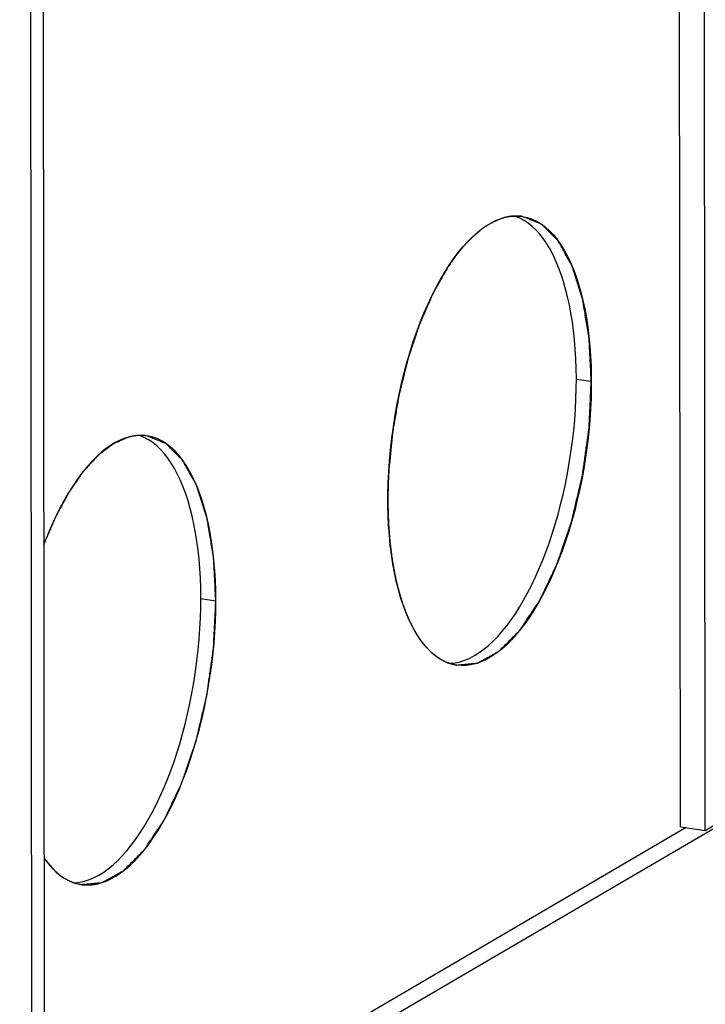
# Model space of a CAD drawing. Units: millimetres. Extents: x 0 to 594, y 0 to 841.
# Drawn here: x 182 to 187, y 165 to 172 of the extents above; entities that cross this region are included whole.
import ezdxf

# ---------------------------------------------------------------- set-up
doc = ezdxf.new("R2010")
doc.units = ezdxf.units.MM
doc.header["$LTSCALE"] = 54.820741
doc.layers.get('0').update_dxf_attribs({"linetype": 'CONTINUOUS'})
doc.layers.add('02___PRT_ALL_AXES', color=7, linetype='CONTINUOUS')
doc.layers.add('03___PRT_ALL_CURVES', color=7, linetype='CONTINUOUS')

msp = doc.modelspace()

# ---------------------------------------------------------------- linework, layer by layer
at = {"color": 7, "linetype": 'CONTINUOUS'}
for p, q in [((187.26846, 166.41087), (187.18153, 250.07535)), ((182.44476, 247.25895), (182.55167, 144.35726)), ((187.26846, 166.41087), (189.69028, 167.8266)), ((188.15763, 166.90868), (182.53166, 163.61988)), ((187.0897, 166.43697), (187.26846, 166.41087))]:
    msp.add_line(p, q, dxfattribs=at)
at = {"color": 3, "linetype": 'CONTINUOUS'}
for p, q in [((187.0897, 166.43697), (187.00291, 249.97093)), ((182.35506, 247.20652), (182.46198, 144.30483))]:
    msp.add_line(p, q, dxfattribs=at)
at = {"color": 9, "linetype": 'CONTINUOUS'}
msp.add_line((187.13252, 166.43071), (182.53153, 163.74109), dxfattribs=at)
at = {"layer": '02___PRT_ALL_AXES', "color": 9, "linetype": 'CONTINUOUS'}
for p, q in [((186.34429, 169.64563), (186.45155, 169.62997)), ((183.65338, 168.07259), (183.76064, 168.05693))]:
    msp.add_line(p, q, dxfattribs=at)
at = {"layer": '02___PRT_ALL_AXES', "color": 7, "linetype": 'CONTINUOUS'}
msp.add_ellipse((185.72276, 169.20394), major_axis=(0.23476, 1.60795), ratio=0.4290829, dxfattribs=at)
for centre, start_param, end_param in [((185.6155, 169.21958), 3.2296002, 6.2000525), ((183.03185, 167.6309), 2.7072442, 7.3778939), ((182.92459, 167.64657), -3.0535851, -0.0831328)]:
    msp.add_ellipse(centre, major_axis=(0.23476, 1.60795), ratio=0.4290829, start_param=start_param, end_param=end_param, dxfattribs=at)
at = {"layer": '03___PRT_ALL_CURVES', "color": 40, "linetype": 'CONTINUOUS'}
for p, q in [((185.00076, 168.5735), (185.00127, 168.56601)), ((185.02079, 168.37899), (185.02206, 168.37015)), ((185.05418, 168.19747), (185.05549, 168.19182)), ((185.15733, 167.89518), (185.15987, 167.89002)), ((185.22475, 167.78007), (185.22812, 167.77534)), ((185.30243, 167.69015), (185.30472, 167.68804)), ((185.38838, 167.62865), (185.3897, 167.62796)), ((182.52888, 166.21416), (182.53384, 166.20703)), ((182.53384, 166.20703), (182.53721, 166.2023)), ((182.61152, 166.11711), (182.61381, 166.115)), ((182.69747, 166.05561), (182.69879, 166.05492))]:
    msp.add_line(p, q, dxfattribs=at)
for points, knots in [([(185.91719, 170.81502), (185.9135, 170.81497), (185.90797, 170.81493), (185.90059, 170.81476), (185.89502, 170.81435), (185.88947, 170.81408), (185.88388, 170.81354), (185.87829, 170.8129), (185.87271, 170.81239), (185.86709, 170.81142), (185.86148, 170.8106), (185.85586, 170.80967), (185.85022, 170.80847), (185.84459, 170.80741), (185.83705, 170.80561), (185.8314, 170.80419), (185.82763, 170.80326)], [0, 0, 0, 0, 0.125, 0.1875, 0.25, 0.3125, 0.375, 0.4375, 0.5, 0.5625, 0.625, 0.6875, 0.75, 0.8125, 0.875, 1, 1, 1, 1]), ([(185.95538, 170.81219), (185.95477, 170.81227), (185.95357, 170.81243), (185.95204, 170.81263), (185.95102, 170.81276), (185.95036, 170.81284), (185.94939, 170.81295), (185.94829, 170.81307), (185.94692, 170.81322), (185.94555, 170.81337), (185.94444, 170.81349), (185.94348, 170.8136), (185.94281, 170.81366), (185.94208, 170.81373), (185.94116, 170.81381), (185.94025, 170.81389), (185.93951, 170.81396), (185.93887, 170.81401), (185.9385, 170.81405), (185.93773, 170.8141), (185.93685, 170.81416), (185.93523, 170.81427), (185.93296, 170.81443), (185.93021, 170.81461), (185.92748, 170.81471), (185.92468, 170.81485), (185.9213, 170.81494), (185.91884, 170.81499), (185.91719, 170.81502)], [0, 0, 0, 0, 0.0625, 0.125, 0.15625, 0.171875, 0.1875, 0.21875, 0.25, 0.28125, 0.3125, 0.328125, 0.34375, 0.375, 0.40625, 0.4375, 0.46875, 0.484375, 0.5, 0.515625, 0.53125, 0.5625, 0.625, 0.6875, 0.75, 0.8125, 0.875, 1, 1, 1, 1]), ([(185.82763, 170.80326), (185.81908, 170.80008), (185.80627, 170.79532), (185.79132, 170.78977), (185.78278, 170.78659), (185.77637, 170.78421), (185.76997, 170.78183), (185.76516, 170.78005), (185.76196, 170.77885), (185.76036, 170.77827), (185.75875, 170.7776), (185.75661, 170.77629), (185.75392, 170.77479), (185.74963, 170.77232), (185.74427, 170.76925), (185.73569, 170.76432), (185.72496, 170.75817), (185.71423, 170.75202), (185.70565, 170.7471), (185.70028, 170.74402), (185.69599, 170.74157), (185.69331, 170.74), (185.69116, 170.73885), (185.68956, 170.73768), (185.68796, 170.73641), (185.68475, 170.73394), (185.67994, 170.73021), (185.67353, 170.72524), (185.66712, 170.72027), (185.65858, 170.71365), (185.65003, 170.70702), (185.64148, 170.7004), (185.63614, 170.69626), (185.63187, 170.69295), (185.62866, 170.69046), (185.62599, 170.68841), (185.62385, 170.68671), (185.62226, 170.6856), (185.62061, 170.68386), (185.61843, 170.68175), (185.61569, 170.67904), (185.61241, 170.67582), (185.60804, 170.67151), (185.60258, 170.66614), (185.59383, 170.65753), (185.5829, 170.64678), (185.57197, 170.63602), (185.56322, 170.62742), (185.55777, 170.62202), (185.55392, 170.6183), (185.55176, 170.61608), (185.54973, 170.61354), (185.54714, 170.61048), (185.54302, 170.60552), (185.53787, 170.59935), (185.52963, 170.58945), (185.51933, 170.57708), (185.50903, 170.56471), (185.50079, 170.55482), (185.49564, 170.54863), (185.49152, 170.54369), (185.48894, 170.54058), (185.48714, 170.53845), (185.48611, 170.53716), (185.48508, 170.53565), (185.4838, 170.53384), (185.48072, 170.52942), (185.4761, 170.52283), (185.46994, 170.51402), (185.46377, 170.50521), (185.45556, 170.49347), (185.44118, 170.47293), (185.42886, 170.45531), (185.42064, 170.44357)], [0, 0, 0, 0, 0.0625, 0.09375, 0.109375, 0.125, 0.140625, 0.15625, 0.1601562, 0.1640625, 0.1679688, 0.171875, 0.1796875, 0.1875, 0.203125, 0.21875, 0.25, 0.28125, 0.296875, 0.3125, 0.3203125, 0.328125, 0.3320312, 0.3359375, 0.3398438, 0.34375, 0.359375, 0.375, 0.390625, 0.40625, 0.4375, 0.453125, 0.46875, 0.4765625, 0.484375, 0.4921875, 0.4960938, 0.5, 0.5039062, 0.5078125, 0.515625, 0.5234375, 0.53125, 0.546875, 0.5625, 0.59375, 0.625, 0.640625, 0.65625, 0.6640625, 0.6679688, 0.671875, 0.6796875, 0.6875, 0.703125, 0.71875, 0.75, 0.78125, 0.796875, 0.8125, 0.8203125, 0.828125, 0.8320312, 0.8339844, 0.8359375, 0.8398438, 0.84375, 0.859375, 0.875, 0.890625, 0.90625, 0.9375, 1, 1, 1, 1]), ([(186.45155, 169.62997), (186.45056, 169.64926), (186.4486, 169.68785), (186.44565, 169.74574), (186.44319, 169.79398), (186.44122, 169.83257), (186.43975, 169.86152), (186.43852, 169.88564), (186.43754, 169.90493), (186.43692, 169.91699), (186.43643, 169.92664), (186.43611, 169.93266), (186.43592, 169.93691), (186.43576, 169.93927), (186.43535, 169.94139), (186.43493, 169.94413), (186.4342, 169.94846), (186.43331, 169.95389), (186.43187, 169.96256), (186.43008, 169.97341), (186.42793, 169.98643), (186.42507, 170.00378), (186.42005, 170.03415), (186.41288, 170.07754), (186.40571, 170.12093), (186.4007, 170.1513), (186.39783, 170.16865), (186.39568, 170.18167), (186.39389, 170.19252), (186.39246, 170.2012), (186.39156, 170.20661), (186.39085, 170.21096), (186.39038, 170.21365), (186.39007, 170.21588), (186.38952, 170.2178), (186.38846, 170.22102), (186.387, 170.2257), (186.38463, 170.23314), (186.38168, 170.24246), (186.37696, 170.25736), (186.37106, 170.27599), (186.36398, 170.29834), (186.35689, 170.3207), (186.34981, 170.34305), (186.34273, 170.3654), (186.33683, 170.38403), (186.3321, 170.39893), (186.32856, 170.41011), (186.32502, 170.42129), (186.32207, 170.4306), (186.31971, 170.43805), (186.31823, 170.44271), (186.31705, 170.44644), (186.31617, 170.44923), (186.31544, 170.45157), (186.31483, 170.4534), (186.31444, 170.45492), (186.3138, 170.45586), (186.31304, 170.45731), (186.31206, 170.45906), (186.3109, 170.46119), (186.30934, 170.46402), (186.3074, 170.46756), (186.30429, 170.47322), (186.3004, 170.4803), (186.29574, 170.48879), (186.29107, 170.49729), (186.28485, 170.50861), (186.27707, 170.52277), (186.26774, 170.53976), (186.25841, 170.55675), (186.24908, 170.57373), (186.23975, 170.59072), (186.23198, 170.60488), (186.22653, 170.61479), (186.22342, 170.62045), (186.22109, 170.6247), (186.21876, 170.62895), (186.21701, 170.63212), (186.21584, 170.63426), (186.21535, 170.63512), (186.21498, 170.63587), (186.21452, 170.63639), (186.21369, 170.63719), (186.21252, 170.63838), (186.21064, 170.64026), (186.20829, 170.64262), (186.20453, 170.64639), (186.19983, 170.65111), (186.19419, 170.65676), (186.18667, 170.6643), (186.17351, 170.6775), (186.15847, 170.69259), (186.14343, 170.70767), (186.13214, 170.71899), (186.12274, 170.72841), (186.11522, 170.73596), (186.10958, 170.74161), (186.10488, 170.74633), (186.10112, 170.7501), (186.09877, 170.75245), (186.09689, 170.75434), (186.09571, 170.7555), (186.0949, 170.75636), (186.09442, 170.75678), (186.09386, 170.75695), (186.09319, 170.75724), (186.09155, 170.75788), (186.08911, 170.75887), (186.08584, 170.76016), (186.08258, 170.76147), (186.07823, 170.7632), (186.07062, 170.76623), (186.05975, 170.77057), (186.0467, 170.77577), (186.03366, 170.78098), (186.02061, 170.78618), (186.00322, 170.79312), (185.98147, 170.80179), (185.96407, 170.80872), (185.95538, 170.81219)], [0, 0, 0, 0, 0.03125, 0.0625, 0.09375, 0.109375, 0.125, 0.140625, 0.1484375, 0.15625, 0.1601562, 0.1640625, 0.1660156, 0.1669922, 0.1679688, 0.1699219, 0.171875, 0.1757812, 0.1796875, 0.1875, 0.1953125, 0.203125, 0.21875, 0.25, 0.28125, 0.296875, 0.3046875, 0.3125, 0.3203125, 0.3242188, 0.328125, 0.3300781, 0.3320312, 0.3330078, 0.3339844, 0.3359375, 0.3398438, 0.34375, 0.3515625, 0.359375, 0.375, 0.390625, 0.40625, 0.421875, 0.4375, 0.453125, 0.4609375, 0.46875, 0.4765625, 0.484375, 0.4882812, 0.4921875, 0.4941406, 0.4960938, 0.4980469, 0.4990234, 0.5, 0.5009766, 0.5019531, 0.5039062, 0.5058594, 0.5078125, 0.5117188, 0.515625, 0.5234375, 0.53125, 0.5390625, 0.546875, 0.5625, 0.578125, 0.59375, 0.609375, 0.625, 0.640625, 0.6484375, 0.6523438, 0.65625, 0.6601562, 0.6640625, 0.6650391, 0.6660156, 0.6665039, 0.6669922, 0.6679688, 0.6699219, 0.671875, 0.6757812, 0.6796875, 0.6875, 0.6953125, 0.703125, 0.71875, 0.75, 0.765625, 0.78125, 0.796875, 0.8046875, 0.8125, 0.8203125, 0.8242188, 0.828125, 0.8300781, 0.8320312, 0.8330078, 0.8334961, 0.8339844, 0.8349609, 0.8359375, 0.8398438, 0.84375, 0.8476562, 0.8515625, 0.859375, 0.875, 0.890625, 0.90625, 0.921875, 0.9375, 0.96875, 1, 1, 1, 1]), ([(185.42064, 170.44357), (185.40735, 170.41995), (185.3874, 170.38452), (185.36413, 170.34318), (185.35084, 170.31956), (185.34086, 170.30184), (185.33255, 170.28708), (185.3259, 170.27527), (185.32175, 170.26788), (185.31842, 170.26198), (185.31635, 170.25828), (185.31489, 170.25572), (185.31407, 170.2542), (185.31335, 170.25245), (185.31241, 170.25034), (185.31019, 170.24521), (185.30685, 170.23754), (185.3024, 170.2273), (185.29795, 170.21706), (185.29202, 170.20341), (185.28164, 170.17952), (185.2668, 170.1454), (185.25197, 170.11127), (185.24159, 170.08738), (185.23565, 170.07373), (185.2312, 170.0635), (185.22675, 170.05326), (185.22341, 170.04558), (185.22119, 170.04046), (185.22007, 170.03792), (185.21899, 170.0353), (185.21777, 170.03145), (185.21617, 170.02676), (185.21366, 170.0192), (185.21049, 170.00976), (185.20544, 169.99465), (185.19913, 169.97577), (185.19155, 169.95311), (185.18397, 169.93045), (185.17639, 169.90779), (185.16882, 169.88513), (185.16124, 169.86247), (185.15492, 169.84358), (185.14987, 169.82848), (185.14608, 169.81715), (185.14293, 169.8077), (185.14071, 169.80111), (185.13946, 169.7973), (185.13845, 169.79456), (185.13775, 169.79137), (185.1367, 169.78728), (185.13492, 169.78005), (185.13235, 169.76976), (185.12928, 169.75739), (185.12517, 169.74091), (185.12005, 169.7203), (185.11389, 169.69558), (185.10774, 169.67085), (185.10159, 169.64612), (185.09544, 169.62139), (185.08929, 169.59667), (185.08416, 169.57606), (185.08006, 169.55958), (185.0775, 169.54927), (185.07544, 169.54103), (185.07418, 169.53588), (185.0731, 169.53177), (185.07232, 169.5276), (185.0711, 169.52027), (185.06929, 169.50982), (185.06643, 169.49309), (185.06284, 169.47218), (185.0571, 169.43872), (185.04993, 169.39689), (185.04275, 169.35507), (185.03701, 169.32161), (185.03343, 169.3007), (185.03056, 169.28397), (185.02878, 169.27351), (185.02749, 169.2662), (185.02683, 169.262), (185.02648, 169.25772), (185.02593, 169.25239), (185.0251, 169.24386), (185.02406, 169.23319), (185.0224, 169.21612), (185.02031, 169.19479), (185.01782, 169.16919), (185.01448, 169.13506), (185.00866, 169.07533), (185.00366, 169.02413), (185.00033, 168.99)], [0, 0, 0, 0, 0.0625, 0.09375, 0.109375, 0.125, 0.140625, 0.1484375, 0.15625, 0.1601562, 0.1640625, 0.1660156, 0.1669922, 0.1679688, 0.1699219, 0.171875, 0.1796875, 0.1875, 0.1953125, 0.203125, 0.21875, 0.25, 0.28125, 0.296875, 0.3046875, 0.3125, 0.3203125, 0.328125, 0.3300781, 0.3320312, 0.3339844, 0.3359375, 0.3398438, 0.34375, 0.3515625, 0.359375, 0.375, 0.390625, 0.40625, 0.421875, 0.4375, 0.453125, 0.46875, 0.4765625, 0.484375, 0.4921875, 0.4960938, 0.4980469, 0.5, 0.5019531, 0.5039062, 0.5078125, 0.515625, 0.5234375, 0.53125, 0.546875, 0.5625, 0.578125, 0.59375, 0.609375, 0.625, 0.640625, 0.6484375, 0.65625, 0.6601562, 0.6640625, 0.6660156, 0.6679688, 0.671875, 0.6796875, 0.6875, 0.703125, 0.71875, 0.75, 0.78125, 0.796875, 0.8125, 0.8203125, 0.828125, 0.8320312, 0.8339844, 0.8359375, 0.8398438, 0.84375, 0.8515625, 0.859375, 0.875, 0.890625, 0.90625, 0.9375, 1, 1, 1, 1]), ([(185.48591, 167.5963), (185.49983, 167.59753), (185.52071, 167.59938), (185.54855, 167.60185), (185.56594, 167.6034), (185.57986, 167.60463), (185.5903, 167.60556), (185.60074, 167.60648), (185.60944, 167.60726), (185.6164, 167.60787), (185.62162, 167.60834), (185.62597, 167.60872), (185.62945, 167.60903), (185.63163, 167.60922), (185.63337, 167.60939), (185.63445, 167.60945), (185.63537, 167.61002), (185.63627, 167.6105), (185.63786, 167.61138), (185.64013, 167.61261), (185.64376, 167.6146), (185.6483, 167.61709), (185.65556, 167.62106), (185.66463, 167.62603), (185.67552, 167.632), (185.68641, 167.63796), (185.70093, 167.64591), (185.71545, 167.65386), (185.72997, 167.66181), (185.74086, 167.66778), (185.75175, 167.67374), (185.76082, 167.67871), (185.76808, 167.68268), (185.77352, 167.68567), (185.77897, 167.68864), (185.7835, 167.69115), (185.78668, 167.69284), (185.78827, 167.69378), (185.78918, 167.69417), (185.79005, 167.69511), (185.79115, 167.69618), (185.7929, 167.69795), (185.79509, 167.70014), (185.79772, 167.70278), (185.80122, 167.70629), (185.80735, 167.71244), (185.81611, 167.72123), (185.83012, 167.73529), (185.84763, 167.75287), (185.86864, 167.77396), (185.88615, 167.79153), (185.90016, 167.80559), (185.91067, 167.81614), (185.91943, 167.82492), (185.92643, 167.83195), (185.93081, 167.83635), (185.93431, 167.83986), (185.9365, 167.84208), (185.93804, 167.84357), (185.93891, 167.84452), (185.93973, 167.84585), (185.94078, 167.84737), (185.94244, 167.84989), (185.94453, 167.85301), (185.94786, 167.85801), (185.95202, 167.86426), (185.95702, 167.87176), (185.96369, 167.88176), (185.97536, 167.89926), (185.99202, 167.92426), (186.01202, 167.95426), (186.02869, 167.97926), (186.04202, 167.99927), (186.05202, 168.01427), (186.06036, 168.02677), (186.06702, 168.03677), (186.07202, 168.04427), (186.07619, 168.05053), (186.0789, 168.05457), (186.08014, 168.05647), (186.081, 168.05765), (186.08189, 168.0597), (186.08301, 168.062), (186.08448, 168.06511), (186.08707, 168.07055), (186.09076, 168.07832), (186.09519, 168.08764), (186.1011, 168.10006), (186.11144, 168.12181), (186.12621, 168.15288), (186.14393, 168.19016), (186.16166, 168.22745), (186.17643, 168.25852), (186.18677, 168.28026), (186.19267, 168.29269), (186.19711, 168.30201), (186.2008, 168.30978), (186.20376, 168.31599), (186.20558, 168.3199), (186.2071, 168.32295), (186.20823, 168.32657), (186.21038, 168.33265), (186.21456, 168.34499), (186.22059, 168.36252), (186.22781, 168.3836), (186.23503, 168.40467), (186.24465, 168.43276), (186.25668, 168.46788), (186.27112, 168.51002), (186.28315, 168.54514), (186.29157, 168.56973), (186.29639, 168.58377), (186.3, 168.59431), (186.30361, 168.60484), (186.30631, 168.61275), (186.30812, 168.61801), (186.30886, 168.62022), (186.30949, 168.62194), (186.30997, 168.62384), (186.31076, 168.62726), (186.31191, 168.63209), (186.31374, 168.63984), (186.31602, 168.64953), (186.31968, 168.66503), (186.32426, 168.6844), (186.32975, 168.70765), (186.33706, 168.73865), (186.34621, 168.77739), (186.35719, 168.82389), (186.36634, 168.86264), (186.37366, 168.89364), (186.37823, 168.91301), (186.38189, 168.92851), (186.38417, 168.9382), (186.38578, 168.94498), (186.38668, 168.94885), (186.38766, 168.95272), (186.38833, 168.95765), (186.38945, 168.96553), (186.39084, 168.97539), (186.39307, 168.99115), (186.39585, 169.01086), (186.39919, 169.03451), (186.40364, 169.06605), (186.40921, 169.10547), (186.41589, 169.15277), (186.42145, 169.19218), (186.42591, 169.22372), (186.42925, 169.24737), (186.43202, 169.26708), (186.43385, 169.27989), (186.43466, 169.2858), (186.43529, 169.28973), (186.43541, 169.29474), (186.43574, 169.30072), (186.43611, 169.3087), (186.43659, 169.31868), (186.43716, 169.33065), (186.43793, 169.34662), (186.43889, 169.36657), (186.44042, 169.3985), (186.44234, 169.43841), (186.44464, 169.4863), (186.44771, 169.55015), (186.45001, 169.59804), (186.45155, 169.62997)], [0, 0, 0, 0, 0.03125, 0.046875, 0.0625, 0.0703125, 0.078125, 0.0859375, 0.09375, 0.0976562, 0.1015625, 0.1054688, 0.1074219, 0.109375, 0.1103516, 0.1113281, 0.1118164, 0.1123047, 0.1132812, 0.1152344, 0.1171875, 0.1210938, 0.125, 0.1328125, 0.140625, 0.1484375, 0.15625, 0.171875, 0.1796875, 0.1875, 0.1953125, 0.203125, 0.2070312, 0.2109375, 0.2148438, 0.21875, 0.2207031, 0.2216797, 0.222168, 0.2226562, 0.2236328, 0.2246094, 0.2265625, 0.2285156, 0.2304688, 0.234375, 0.2421875, 0.25, 0.265625, 0.28125, 0.296875, 0.3046875, 0.3125, 0.3203125, 0.3242188, 0.328125, 0.3300781, 0.3320312, 0.3330078, 0.3334961, 0.3339844, 0.3349609, 0.3359375, 0.3378906, 0.3398438, 0.34375, 0.3476562, 0.3515625, 0.359375, 0.375, 0.390625, 0.40625, 0.4140625, 0.421875, 0.4296875, 0.4335938, 0.4375, 0.4414062, 0.4433594, 0.4438477, 0.4443359, 0.4453125, 0.4462891, 0.4472656, 0.4492188, 0.453125, 0.4570312, 0.4609375, 0.46875, 0.484375, 0.5, 0.515625, 0.53125, 0.5390625, 0.5429688, 0.546875, 0.5507812, 0.5527344, 0.5546875, 0.5556641, 0.5566406, 0.5585938, 0.5625, 0.5703125, 0.578125, 0.5859375, 0.59375, 0.609375, 0.625, 0.640625, 0.6484375, 0.6523438, 0.65625, 0.6601562, 0.6640625, 0.6650391, 0.6660156, 0.6665039, 0.6669922, 0.6679688, 0.6699219, 0.671875, 0.6757812, 0.6796875, 0.6875, 0.6953125, 0.703125, 0.71875, 0.734375, 0.75, 0.7578125, 0.765625, 0.7695312, 0.7734375, 0.7753906, 0.7763672, 0.7773438, 0.7792969, 0.78125, 0.7851562, 0.7890625, 0.796875, 0.8046875, 0.8125, 0.828125, 0.84375, 0.859375, 0.8671875, 0.875, 0.8828125, 0.8867188, 0.8876953, 0.8886719, 0.890625, 0.8925781, 0.8945312, 0.8984375, 0.9023438, 0.90625, 0.9140625, 0.921875, 0.9375, 0.953125, 0.96875, 1, 1, 1, 1]), ([(183.13672, 169.23022), (183.12309, 169.22434), (183.10264, 169.21551), (183.0788, 169.20522), (183.06517, 169.19933), (183.05495, 169.19492), (183.04643, 169.19124), (183.03961, 169.1883), (183.03536, 169.18646), (183.03195, 169.185), (183.02982, 169.18406), (183.02833, 169.18345), (183.02748, 169.18303), (183.02663, 169.18234), (183.02556, 169.18156), (183.02301, 169.17963), (183.01918, 169.17676), (183.01407, 169.17291), (183.00897, 169.16907), (183.00216, 169.16394), (182.99025, 169.15498), (182.97322, 169.14217), (182.9562, 169.12936), (182.94429, 169.1204), (182.93748, 169.11527), (182.93238, 169.11143), (182.92727, 169.10759), (182.92344, 169.1047), (182.92089, 169.10279), (182.91982, 169.10197), (182.91897, 169.10138), (182.91812, 169.10051), (182.91663, 169.09886), (182.91451, 169.09658), (182.91111, 169.09288), (182.90686, 169.08827), (182.90006, 169.08089), (182.89156, 169.07167), (182.88135, 169.06059), (182.87115, 169.04952), (182.86095, 169.03845), (182.85075, 169.02738), (182.84055, 169.01631), (182.83205, 169.00709), (182.82525, 168.99971), (182.82015, 168.99418), (182.8159, 168.98955), (182.81292, 168.98635), (182.81123, 168.98446), (182.80992, 168.9832), (182.80877, 168.98137), (182.80717, 168.97912), (182.80441, 168.9751), (182.80045, 168.9694), (182.7957, 168.96255), (182.78937, 168.95341), (182.78145, 168.94199), (182.77195, 168.92829), (182.76246, 168.91458), (182.75296, 168.90088), (182.74346, 168.88717), (182.73396, 168.87347), (182.72605, 168.86205), (182.71972, 168.85291), (182.71576, 168.8472), (182.71259, 168.84264), (182.71062, 168.83976), (182.70923, 168.8378), (182.70844, 168.83661), (182.7077, 168.83517), (182.70676, 168.83346), (182.70451, 168.82928), (182.70113, 168.82305), (182.69662, 168.81472), (182.69211, 168.80639), (182.68611, 168.79529), (182.67559, 168.77586), (182.66057, 168.74811), (182.64555, 168.72036), (182.63354, 168.69815), (182.62603, 168.68427), (182.62002, 168.67318), (182.61627, 168.66622), (182.61363, 168.6614), (182.61215, 168.65856), (182.61084, 168.65534), (182.60915, 168.65145), (182.60647, 168.64515), (182.60311, 168.63731), (182.59774, 168.62474), (182.59102, 168.60903), (182.58296, 168.59018), (182.57221, 168.56504), (182.55341, 168.52106), (182.53729, 168.48336), (182.52655, 168.45822)], [0, 0, 0, 0, 0.0625, 0.09375, 0.109375, 0.125, 0.140625, 0.1484375, 0.15625, 0.1601562, 0.1640625, 0.1660156, 0.1669922, 0.1679688, 0.1699219, 0.171875, 0.1796875, 0.1875, 0.1953125, 0.203125, 0.21875, 0.25, 0.28125, 0.296875, 0.3046875, 0.3125, 0.3203125, 0.328125, 0.3300781, 0.3320312, 0.3330078, 0.3339844, 0.3359375, 0.3398438, 0.34375, 0.3515625, 0.359375, 0.375, 0.390625, 0.40625, 0.421875, 0.4375, 0.453125, 0.46875, 0.4765625, 0.484375, 0.4921875, 0.4960938, 0.4980469, 0.5, 0.5019531, 0.5039062, 0.5078125, 0.515625, 0.5234375, 0.53125, 0.546875, 0.5625, 0.578125, 0.59375, 0.609375, 0.625, 0.640625, 0.6484375, 0.65625, 0.6601562, 0.6640625, 0.6660156, 0.6669922, 0.6679688, 0.6699219, 0.671875, 0.6796875, 0.6875, 0.6953125, 0.703125, 0.71875, 0.75, 0.78125, 0.796875, 0.8125, 0.8203125, 0.828125, 0.8320312, 0.8339844, 0.8359375, 0.8398438, 0.84375, 0.8515625, 0.859375, 0.875, 0.890625, 0.90625, 0.9375, 1, 1, 1, 1]), ([(183.22628, 169.24198), (183.22259, 169.24194), (183.21706, 169.24189), (183.20968, 169.24172), (183.20411, 169.24131), (183.19855, 169.24104), (183.19297, 169.2405), (183.18738, 169.23986), (183.1818, 169.23935), (183.17618, 169.23838), (183.17057, 169.23756), (183.16495, 169.23663), (183.15931, 169.23543), (183.15368, 169.23437), (183.14614, 169.23257), (183.14049, 169.23115), (183.13672, 169.23022)], [0, 0, 0, 0, 0.125, 0.1875, 0.25, 0.3125, 0.375, 0.4375, 0.5, 0.5625, 0.625, 0.6875, 0.75, 0.8125, 0.875, 1, 1, 1, 1]), ([(183.26447, 169.23915), (183.26386, 169.23923), (183.26266, 169.23939), (183.26113, 169.23959), (183.26011, 169.23972), (183.25945, 169.23981), (183.25848, 169.23991), (183.25738, 169.24003), (183.25601, 169.24018), (183.25464, 169.24033), (183.25353, 169.24045), (183.25257, 169.24056), (183.2519, 169.24062), (183.25117, 169.24069), (183.25025, 169.24077), (183.24934, 169.24085), (183.24859, 169.24092), (183.24796, 169.24097), (183.24759, 169.24101), (183.24682, 169.24106), (183.24594, 169.24112), (183.24432, 169.24123), (183.24205, 169.24139), (183.2393, 169.24157), (183.23657, 169.24167), (183.23377, 169.24181), (183.23039, 169.2419), (183.22793, 169.24195), (183.22628, 169.24198)], [0, 0, 0, 0, 0.0625, 0.125, 0.15625, 0.171875, 0.1875, 0.21875, 0.25, 0.28125, 0.3125, 0.328125, 0.34375, 0.375, 0.40625, 0.4375, 0.46875, 0.484375, 0.5, 0.515625, 0.53125, 0.5625, 0.625, 0.6875, 0.75, 0.8125, 0.875, 1, 1, 1, 1]), ([(183.76064, 168.05693), (183.75965, 168.07622), (183.75769, 168.11482), (183.75474, 168.1727), (183.75228, 168.22094), (183.75031, 168.25953), (183.74884, 168.28848), (183.74761, 168.3126), (183.74663, 168.33189), (183.74601, 168.34395), (183.74552, 168.35361), (183.7452, 168.35962), (183.74501, 168.36387), (183.74485, 168.36623), (183.74444, 168.36836), (183.74402, 168.37109), (183.74329, 168.37542), (183.7424, 168.38085), (183.74096, 168.38952), (183.73917, 168.40037), (183.73702, 168.41339), (183.73415, 168.43074), (183.72914, 168.46111), (183.72197, 168.5045), (183.7148, 168.54789), (183.70979, 168.57826), (183.70692, 168.59561), (183.70477, 168.60863), (183.70298, 168.61948), (183.70155, 168.62816), (183.70065, 168.63357), (183.69994, 168.63792), (183.69947, 168.64061), (183.69916, 168.64284), (183.69861, 168.64476), (183.69755, 168.64798), (183.69609, 168.65266), (183.69372, 168.6601), (183.69077, 168.66942), (183.68605, 168.68432), (183.68015, 168.70295), (183.67307, 168.7253), (183.66598, 168.74766), (183.6589, 168.77001), (183.65182, 168.79237), (183.64592, 168.81099), (183.64119, 168.8259), (183.63765, 168.83707), (183.63411, 168.84825), (183.63116, 168.85756), (183.6288, 168.86501), (183.62732, 168.86967), (183.62614, 168.8734), (183.62526, 168.87619), (183.62453, 168.87853), (183.62392, 168.88036), (183.62353, 168.88188), (183.62289, 168.88282), (183.62213, 168.88427), (183.62115, 168.88602), (183.61999, 168.88815), (183.61843, 168.89098), (183.61649, 168.89452), (183.61338, 168.90018), (183.60949, 168.90726), (183.60483, 168.91576), (183.60016, 168.92425), (183.59394, 168.93557), (183.58616, 168.94973), (183.57683, 168.96672), (183.5675, 168.98371), (183.55817, 169.00069), (183.54884, 169.01768), (183.54107, 169.03184), (183.53562, 169.04175), (183.53251, 169.04741), (183.53018, 169.05166), (183.52785, 169.05591), (183.5261, 169.05908), (183.52493, 169.06122), (183.52444, 169.06208), (183.52407, 169.06283), (183.52361, 169.06335), (183.52278, 169.06415), (183.52161, 169.06534), (183.51973, 169.06722), (183.51738, 169.06958), (183.51362, 169.07335), (183.50892, 169.07807), (183.50328, 169.08372), (183.49576, 169.09127), (183.4826, 169.10446), (183.46756, 169.11955), (183.45252, 169.13463), (183.44123, 169.14595), (183.43183, 169.15537), (183.42431, 169.16292), (183.41867, 169.16857), (183.41397, 169.17329), (183.41021, 169.17706), (183.40786, 169.17941), (183.40598, 169.1813), (183.4048, 169.18247), (183.40399, 169.18332), (183.40351, 169.18374), (183.40295, 169.18391), (183.40228, 169.1842), (183.40064, 169.18484), (183.3982, 169.18583), (183.39493, 169.18712), (183.39167, 169.18843), (183.38732, 169.19016), (183.37971, 169.1932), (183.36884, 169.19753), (183.35579, 169.20273), (183.34275, 169.20794), (183.3297, 169.21314), (183.31231, 169.22008), (183.29056, 169.22875), (183.27316, 169.23569), (183.26447, 169.23915)], [0, 0, 0, 0, 0.03125, 0.0625, 0.09375, 0.109375, 0.125, 0.140625, 0.1484375, 0.15625, 0.1601562, 0.1640625, 0.1660156, 0.1669922, 0.1679688, 0.1699219, 0.171875, 0.1757812, 0.1796875, 0.1875, 0.1953125, 0.203125, 0.21875, 0.25, 0.28125, 0.296875, 0.3046875, 0.3125, 0.3203125, 0.3242188, 0.328125, 0.3300781, 0.3320312, 0.3330078, 0.3339844, 0.3359375, 0.3398438, 0.34375, 0.3515625, 0.359375, 0.375, 0.390625, 0.40625, 0.421875, 0.4375, 0.453125, 0.4609375, 0.46875, 0.4765625, 0.484375, 0.4882812, 0.4921875, 0.4941406, 0.4960938, 0.4980469, 0.4990234, 0.5, 0.5009766, 0.5019531, 0.5039062, 0.5058594, 0.5078125, 0.5117188, 0.515625, 0.5234375, 0.53125, 0.5390625, 0.546875, 0.5625, 0.578125, 0.59375, 0.609375, 0.625, 0.640625, 0.6484375, 0.6523438, 0.65625, 0.6601562, 0.6640625, 0.6650391, 0.6660156, 0.6665039, 0.6669922, 0.6679688, 0.6699219, 0.671875, 0.6757812, 0.6796875, 0.6875, 0.6953125, 0.703125, 0.71875, 0.75, 0.765625, 0.78125, 0.796875, 0.8046875, 0.8125, 0.8203125, 0.8242188, 0.828125, 0.8300781, 0.8320312, 0.8330078, 0.8334961, 0.8339844, 0.8349609, 0.8359375, 0.8398438, 0.84375, 0.8476562, 0.8515625, 0.859375, 0.875, 0.890625, 0.90625, 0.921875, 0.9375, 0.96875, 1, 1, 1, 1]), ([(185.00033, 168.99), (184.99987, 168.98165), (184.99916, 168.96912), (184.99826, 168.95244), (184.99781, 168.94204), (184.99742, 168.93372), (184.99718, 168.9285), (184.99701, 168.9249), (184.99692, 168.92276), (184.99683, 168.92027), (184.99672, 168.91728), (184.99655, 168.91243), (184.99633, 168.9064), (184.99607, 168.89914), (184.99586, 168.89311), (184.9957, 168.88886), (184.99562, 168.88647), (184.99554, 168.88456), (184.99551, 168.88311), (184.99546, 168.88102), (184.99537, 168.87743), (184.99523, 168.87226), (184.99507, 168.86608), (184.99494, 168.86092), (184.99484, 168.8568), (184.99477, 168.85419), (184.99472, 168.8522), (184.99468, 168.84987), (184.99461, 168.84564), (184.99452, 168.83967), (184.99441, 168.83249), (184.9943, 168.8253), (184.99422, 168.81934), (184.99413, 168.81449), (184.9941, 168.80999), (184.99408, 168.80228), (184.99403, 168.79118), (184.99399, 168.78233), (184.99397, 168.7779)], [0, 0, 0, 0, 0.125, 0.1875, 0.25, 0.28125, 0.3125, 0.328125, 0.3359375, 0.34375, 0.359375, 0.375, 0.40625, 0.4375, 0.46875, 0.484375, 0.4921875, 0.5, 0.5078125, 0.515625, 0.53125, 0.5625, 0.59375, 0.625, 0.640625, 0.65625, 0.6640625, 0.671875, 0.6875, 0.71875, 0.75, 0.78125, 0.8125, 0.828125, 0.84375, 0.875, 0.9375, 1, 1, 1, 1]), ([(184.99397, 168.7779), (184.99402, 168.76979), (184.99408, 168.75762), (184.99421, 168.74142), (184.99439, 168.73135), (184.99452, 168.72329), (184.9946, 168.71824), (184.99465, 168.71475), (184.99469, 168.71267), (184.99476, 168.71027), (184.99483, 168.70739), (184.99496, 168.70271), (184.99512, 168.69688), (184.9953, 168.68987), (184.99546, 168.68404), (184.99557, 168.67994), (184.99563, 168.67764), (184.99568, 168.67579), (184.99574, 168.6744), (184.99581, 168.67238), (184.99594, 168.66893), (184.99613, 168.66395), (184.99636, 168.658), (184.99655, 168.65303), (184.9967, 168.64908), (184.99679, 168.64657), (184.99686, 168.64464), (184.99697, 168.64241), (184.99717, 168.63835), (184.99745, 168.63263), (184.99779, 168.62574), (184.99813, 168.61884), (184.99841, 168.61313), (184.99863, 168.60847), (184.99888, 168.60416), (184.99934, 168.5968), (184.99999, 168.58619), (185.0005, 168.57773), (185.00076, 168.5735)], [0, 0, 0, 0, 0.125, 0.1875, 0.25, 0.28125, 0.3125, 0.328125, 0.3359375, 0.34375, 0.359375, 0.375, 0.40625, 0.4375, 0.46875, 0.484375, 0.4921875, 0.5, 0.5078125, 0.515625, 0.53125, 0.5625, 0.59375, 0.625, 0.640625, 0.65625, 0.6640625, 0.671875, 0.6875, 0.71875, 0.75, 0.78125, 0.8125, 0.828125, 0.84375, 0.875, 0.9375, 1, 1, 1, 1]), ([(185.00127, 168.56601), (185.00185, 168.5583), (185.00271, 168.54672), (185.00389, 168.53133), (185.00491, 168.5199), (185.00587, 168.50842), (185.00695, 168.49705), (185.00807, 168.48573), (185.00913, 168.47434), (185.01039, 168.46317), (185.0113, 168.45473), (185.01191, 168.44914), (185.01217, 168.44677), (185.01236, 168.44496), (185.01261, 168.44286), (185.01307, 168.43905), (185.01373, 168.43368), (185.01451, 168.42721), (185.0153, 168.42073), (185.01595, 168.41538), (185.01648, 168.41099), (185.01687, 168.40801), (185.01726, 168.40513), (185.01805, 168.39931), (185.01922, 168.39061), (185.02027, 168.38286), (185.02079, 168.37899)], [0, 0, 0, 0, 0.125, 0.1875, 0.25, 0.3125, 0.375, 0.4375, 0.5, 0.5625, 0.625, 0.640625, 0.65625, 0.6640625, 0.671875, 0.6875, 0.71875, 0.75, 0.78125, 0.8125, 0.828125, 0.84375, 0.859375, 0.875, 0.9375, 1, 1, 1, 1]), ([(185.02206, 168.37015), (185.02315, 168.36297), (185.02477, 168.3522), (185.02697, 168.33789), (185.02875, 168.32732), (185.03047, 168.31666), (185.0323, 168.30616), (185.03418, 168.29571), (185.03599, 168.28519), (185.03801, 168.27493), (185.03948, 168.26716), (185.04046, 168.26202), (185.04088, 168.25985), (185.04119, 168.25818), (185.04159, 168.25625), (185.04231, 168.25277), (185.04332, 168.24785), (185.04454, 168.24193), (185.04577, 168.236), (185.04678, 168.2311), (185.0476, 168.22708), (185.0484, 168.22342), (185.04979, 168.2172), (185.05179, 168.20822), (185.05338, 168.20106), (185.05418, 168.19747)], [0, 0, 0, 0, 0.125, 0.1875, 0.25, 0.3125, 0.375, 0.4375, 0.5, 0.5625, 0.625, 0.640625, 0.65625, 0.6640625, 0.671875, 0.6875, 0.71875, 0.75, 0.78125, 0.8125, 0.828125, 0.84375, 0.875, 0.9375, 1, 1, 1, 1]), ([(185.05549, 168.19182), (185.05706, 168.18532), (185.05941, 168.17554), (185.06258, 168.16257), (185.06466, 168.15461), (185.06629, 168.14822), (185.06733, 168.1442), (185.06804, 168.14144), (185.06846, 168.13979), (185.06898, 168.13792), (185.0696, 168.13566), (185.07061, 168.13199), (185.07186, 168.12743), (185.07337, 168.12194), (185.07462, 168.11738), (185.07551, 168.11416), (185.076, 168.11236), (185.07639, 168.11091), (185.07672, 168.10984), (185.07717, 168.10828), (185.07795, 168.10561), (185.07908, 168.10177), (185.08043, 168.09717), (185.08155, 168.09333), (185.08245, 168.09027), (185.08302, 168.08833), (185.08345, 168.08684), (185.08398, 168.08513), (185.08495, 168.08204), (185.08631, 168.07767), (185.08795, 168.07241), (185.08959, 168.06716), (185.09123, 168.06189), (185.09287, 168.0567), (185.09509, 168.05012), (185.09786, 168.04177), (185.10008, 168.03513), (185.10119, 168.0318)], [0, 0, 0, 0, 0.125, 0.1875, 0.25, 0.28125, 0.3125, 0.328125, 0.3359375, 0.34375, 0.359375, 0.375, 0.40625, 0.4375, 0.46875, 0.484375, 0.4921875, 0.5, 0.5078125, 0.515625, 0.53125, 0.5625, 0.59375, 0.625, 0.640625, 0.65625, 0.6640625, 0.671875, 0.6875, 0.71875, 0.75, 0.78125, 0.8125, 0.84375, 0.875, 0.9375, 1, 1, 1, 1]), ([(182.795, 166.02326), (182.80892, 166.02449), (182.8298, 166.02634), (182.85764, 166.02881), (182.87503, 166.03036), (182.88895, 166.03159), (182.89939, 166.03252), (182.90983, 166.03344), (182.91853, 166.03422), (182.92549, 166.03483), (182.93071, 166.0353), (182.93506, 166.03568), (182.93854, 166.03599), (182.94072, 166.03618), (182.94246, 166.03635), (182.94354, 166.03641), (182.94446, 166.03698), (182.94536, 166.03746), (182.94695, 166.03834), (182.94922, 166.03957), (182.95285, 166.04156), (182.95739, 166.04405), (182.96465, 166.04802), (182.97372, 166.05299), (182.98461, 166.05896), (182.9955, 166.06492), (183.01002, 166.07287), (183.02454, 166.08082), (183.03906, 166.08877), (183.04995, 166.09474), (183.06084, 166.1007), (183.06991, 166.10567), (183.07717, 166.10965), (183.08261, 166.11263), (183.08806, 166.1156), (183.09259, 166.11811), (183.09577, 166.11981), (183.09736, 166.12074), (183.09827, 166.12113), (183.09914, 166.12207), (183.10024, 166.12314), (183.10199, 166.12491), (183.10418, 166.1271), (183.10681, 166.12974), (183.11031, 166.13325), (183.11644, 166.1394), (183.1252, 166.14819), (183.1392, 166.16225), (183.15672, 166.17983), (183.17773, 166.20092), (183.19524, 166.21849), (183.20925, 166.23255), (183.21976, 166.2431), (183.22852, 166.25189), (183.23552, 166.25891), (183.2399, 166.26331), (183.2434, 166.26682), (183.24559, 166.26904), (183.24713, 166.27053), (183.248, 166.27148), (183.24882, 166.27281), (183.24987, 166.27433), (183.25153, 166.27685), (183.25362, 166.27997), (183.25695, 166.28497), (183.26111, 166.29122), (183.26611, 166.29872), (183.27278, 166.30872), (183.28445, 166.32622), (183.30111, 166.35122), (183.32111, 166.38122), (183.33778, 166.40623), (183.35111, 166.42623), (183.36111, 166.44123), (183.36945, 166.45373), (183.37611, 166.46373), (183.38111, 166.47123), (183.38528, 166.47749), (183.38799, 166.48153), (183.38923, 166.48343), (183.39009, 166.48461), (183.39098, 166.48666), (183.3921, 166.48896), (183.39357, 166.49208), (183.39616, 166.49751), (183.39985, 166.50528), (183.40428, 166.5146), (183.41019, 166.52702), (183.42053, 166.54877), (183.4353, 166.57984), (183.45302, 166.61712), (183.47075, 166.65441), (183.48552, 166.68548), (183.49586, 166.70723), (183.50176, 166.71965), (183.5062, 166.72897), (183.50989, 166.73675), (183.51285, 166.74295), (183.51467, 166.74686), (183.51619, 166.74991), (183.51732, 166.75353), (183.51947, 166.75961), (183.52365, 166.77195), (183.52968, 166.78948), (183.5369, 166.81056), (183.54412, 166.83163), (183.55374, 166.85972), (183.56577, 166.89484), (183.58021, 166.93699), (183.59224, 166.9721), (183.60066, 166.99669), (183.60548, 167.01073), (183.60908, 167.02127), (183.6127, 167.0318), (183.6154, 167.03971), (183.61721, 167.04497), (183.61795, 167.04718), (183.61858, 167.0489), (183.61906, 167.0508), (183.61985, 167.05422), (183.621, 167.05905), (183.62283, 167.0668), (183.62511, 167.07649), (183.62877, 167.09199), (183.63335, 167.11136), (183.63884, 167.13461), (183.64615, 167.16561), (183.6553, 167.20436), (183.66628, 167.25085), (183.67543, 167.2896), (183.68275, 167.3206), (183.68732, 167.33997), (183.69098, 167.35547), (183.69326, 167.36516), (183.69487, 167.37194), (183.69577, 167.37582), (183.69675, 167.37968), (183.69742, 167.38461), (183.69854, 167.39249), (183.69993, 167.40235), (183.70216, 167.41812), (183.70494, 167.43782), (183.70828, 167.46147), (183.71273, 167.49301), (183.7183, 167.53243), (183.72498, 167.57973), (183.73054, 167.61915), (183.735, 167.65068), (183.73834, 167.67433), (183.74111, 167.69404), (183.74294, 167.70685), (183.74375, 167.71276), (183.74438, 167.7167), (183.7445, 167.7217), (183.74482, 167.72768), (183.7452, 167.73567), (183.74568, 167.74564), (183.74625, 167.75761), (183.74702, 167.77358), (183.74798, 167.79353), (183.74951, 167.82546), (183.75143, 167.86537), (183.75373, 167.91326), (183.7568, 167.97711), (183.7591, 168.025), (183.76064, 168.05693)], [0, 0, 0, 0, 0.03125, 0.046875, 0.0625, 0.0703125, 0.078125, 0.0859375, 0.09375, 0.0976562, 0.1015625, 0.1054688, 0.1074219, 0.109375, 0.1103516, 0.1113281, 0.1118164, 0.1123047, 0.1132812, 0.1152344, 0.1171875, 0.1210938, 0.125, 0.1328125, 0.140625, 0.1484375, 0.15625, 0.171875, 0.1796875, 0.1875, 0.1953125, 0.203125, 0.2070312, 0.2109375, 0.2148438, 0.21875, 0.2207031, 0.2216797, 0.222168, 0.2226562, 0.2236328, 0.2246094, 0.2265625, 0.2285156, 0.2304688, 0.234375, 0.2421875, 0.25, 0.265625, 0.28125, 0.296875, 0.3046875, 0.3125, 0.3203125, 0.3242188, 0.328125, 0.3300781, 0.3320312, 0.3330078, 0.3334961, 0.3339844, 0.3349609, 0.3359375, 0.3378906, 0.3398438, 0.34375, 0.3476562, 0.3515625, 0.359375, 0.375, 0.390625, 0.40625, 0.4140625, 0.421875, 0.4296875, 0.4335938, 0.4375, 0.4414062, 0.4433594, 0.4438477, 0.4443359, 0.4453125, 0.4462891, 0.4472656, 0.4492188, 0.453125, 0.4570312, 0.4609375, 0.46875, 0.484375, 0.5, 0.515625, 0.53125, 0.5390625, 0.5429688, 0.546875, 0.5507812, 0.5527344, 0.5546875, 0.5556641, 0.5566406, 0.5585938, 0.5625, 0.5703125, 0.578125, 0.5859375, 0.59375, 0.609375, 0.625, 0.640625, 0.6484375, 0.6523438, 0.65625, 0.6601562, 0.6640625, 0.6650391, 0.6660156, 0.6665039, 0.6669922, 0.6679688, 0.6699219, 0.671875, 0.6757812, 0.6796875, 0.6875, 0.6953125, 0.703125, 0.71875, 0.734375, 0.75, 0.7578125, 0.765625, 0.7695312, 0.7734375, 0.7753906, 0.7763672, 0.7773438, 0.7792969, 0.78125, 0.7851562, 0.7890625, 0.796875, 0.8046875, 0.8125, 0.828125, 0.84375, 0.859375, 0.8671875, 0.875, 0.8828125, 0.8867188, 0.8876953, 0.8886719, 0.890625, 0.8925781, 0.8945312, 0.8984375, 0.9023438, 0.90625, 0.9140625, 0.921875, 0.9375, 0.953125, 0.96875, 1, 1, 1, 1]), ([(185.10119, 168.0318), (185.10321, 168.02608), (185.10624, 168.01747), (185.11032, 168.00608), (185.11296, 167.99913), (185.11505, 167.99353), (185.11637, 167.99003), (185.11727, 167.9876), (185.11781, 167.98617), (185.11879, 167.98373), (185.12019, 167.9802), (185.12209, 167.97542), (185.12398, 167.97065), (185.12556, 167.96669), (185.12667, 167.96389), (185.1273, 167.96233), (185.12779, 167.96107), (185.12819, 167.96014), (185.12875, 167.95879), (185.12973, 167.95649), (185.13113, 167.95317), (185.1328, 167.9492), (185.13504, 167.94389), (185.13785, 167.93731), (185.14075, 167.93089), (185.14304, 167.92573), (185.14449, 167.92249), (185.14548, 167.92026), (185.14608, 167.91893), (185.14682, 167.91738), (185.1477, 167.91552), (185.14985, 167.91099), (185.15305, 167.90422), (185.15591, 167.89819), (185.15733, 167.89518)], [0, 0, 0, 0, 0.125, 0.1875, 0.25, 0.28125, 0.3125, 0.328125, 0.3359375, 0.34375, 0.375, 0.40625, 0.4375, 0.46875, 0.484375, 0.4921875, 0.5, 0.5078125, 0.515625, 0.53125, 0.5625, 0.59375, 0.625, 0.6875, 0.75, 0.78125, 0.8125, 0.828125, 0.8359375, 0.84375, 0.859375, 0.875, 0.9375, 1, 1, 1, 1]), ([(185.15987, 167.89002), (185.16233, 167.88521), (185.166, 167.87797), (185.17093, 167.86841), (185.17473, 167.86147), (185.17848, 167.85442), (185.18232, 167.8476), (185.1862, 167.84086), (185.19003, 167.834), (185.194, 167.82754), (185.19731, 167.82205), (185.19958, 167.81826), (185.20095, 167.81603), (185.20257, 167.81353), (185.20451, 167.81049), (185.20687, 167.80681), (185.20923, 167.80313), (185.21119, 167.8001), (185.21278, 167.79758), (185.21426, 167.7954), (185.21678, 167.79173), (185.22041, 167.78642), (185.2233, 167.78219), (185.22475, 167.78007)], [0, 0, 0, 0, 0.125, 0.1875, 0.25, 0.3125, 0.375, 0.4375, 0.5, 0.5625, 0.625, 0.65625, 0.671875, 0.6875, 0.71875, 0.75, 0.78125, 0.8125, 0.828125, 0.84375, 0.875, 0.9375, 1, 1, 1, 1]), ([(185.22812, 167.77534), (185.23095, 167.77152), (185.23519, 167.76577), (185.24087, 167.75818), (185.24521, 167.75275), (185.24951, 167.74719), (185.2539, 167.74189), (185.25758, 167.73752), (185.26013, 167.73446), (185.26162, 167.73269), (185.26265, 167.73143), (185.26403, 167.72993), (185.26575, 167.728), (185.26794, 167.72557), (185.27055, 167.72265), (185.27316, 167.71975), (185.27536, 167.71729), (185.27706, 167.71542), (185.27854, 167.71392), (185.28046, 167.71191), (185.28273, 167.70956), (185.28502, 167.70719), (185.28729, 167.70484), (185.28963, 167.70245), (185.2931, 167.69915), (185.29731, 167.69507), (185.30073, 167.69178), (185.30243, 167.69015)], [0, 0, 0, 0, 0.125, 0.1875, 0.25, 0.3125, 0.375, 0.4375, 0.46875, 0.484375, 0.5, 0.515625, 0.53125, 0.5625, 0.59375, 0.625, 0.65625, 0.671875, 0.6875, 0.71875, 0.75, 0.78125, 0.8125, 0.84375, 0.875, 0.9375, 1, 1, 1, 1]), ([(185.30472, 167.68804), (185.30786, 167.68527), (185.31258, 167.68108), (185.31889, 167.6756), (185.3229, 167.67239), (185.32608, 167.66978), (185.32811, 167.66814), (185.32965, 167.66686), (185.33148, 167.66547), (185.33387, 167.66369), (185.33669, 167.66157), (185.33953, 167.65946), (185.3419, 167.65768), (185.34377, 167.65629), (185.34525, 167.65515), (185.34642, 167.65439), (185.34808, 167.65324), (185.35012, 167.65185), (185.35259, 167.65017), (185.35506, 167.64849), (185.35708, 167.6471), (185.35878, 167.64596), (185.36078, 167.64475), (185.36318, 167.64326), (185.3661, 167.64146), (185.36901, 167.63966), (185.37143, 167.63818), (185.3734, 167.63694), (185.37523, 167.6359), (185.37839, 167.63417), (185.38294, 167.63165), (185.38656, 167.62965), (185.38838, 167.62865)], [0, 0, 0, 0, 0.125, 0.1875, 0.25, 0.28125, 0.3125, 0.328125, 0.34375, 0.375, 0.40625, 0.4375, 0.46875, 0.484375, 0.5, 0.515625, 0.53125, 0.5625, 0.59375, 0.625, 0.65625, 0.671875, 0.6875, 0.71875, 0.75, 0.78125, 0.8125, 0.828125, 0.84375, 0.875, 0.9375, 1, 1, 1, 1]), ([(185.3897, 167.62796), (185.39055, 167.62754), (185.39225, 167.62668), (185.39439, 167.62561), (185.39585, 167.62487), (185.39675, 167.62443), (185.39795, 167.62387), (185.39935, 167.62321), (185.40165, 167.62214), (185.40449, 167.62078), (185.40793, 167.61926), (185.41138, 167.61778), (185.41482, 167.61625), (185.4183, 167.61491), (185.42117, 167.61376), (185.42323, 167.61294), (185.42433, 167.61251), (185.42515, 167.61222), (185.42627, 167.61181), (185.42757, 167.61134), (185.42887, 167.61086), (185.42998, 167.61046), (185.43071, 167.61019), (185.4312, 167.61001), (185.43192, 167.60978), (185.43274, 167.60951), (185.43477, 167.60883), (185.43779, 167.60783), (185.44048, 167.60694), (185.44183, 167.60649)], [0, 0, 0, 0, 0.0625, 0.125, 0.15625, 0.171875, 0.1875, 0.21875, 0.25, 0.3125, 0.375, 0.4375, 0.5, 0.5625, 0.625, 0.65625, 0.671875, 0.6875, 0.71875, 0.75, 0.78125, 0.8125, 0.828125, 0.8359375, 0.84375, 0.859375, 0.875, 0.9375, 1, 1, 1, 1]), ([(185.44183, 167.60649), (185.44536, 167.60544), (185.45242, 167.60336), (185.4613, 167.60107), (185.46844, 167.59951), (185.47294, 167.5986), (185.47604, 167.59799), (185.4779, 167.59763), (185.48009, 167.59728), (185.48271, 167.59683), (185.48485, 167.59647), (185.48591, 167.5963)], [0, 0, 0, 0, 0.25, 0.5, 0.625, 0.75, 0.8125, 0.84375, 0.875, 0.9375, 1, 1, 1, 1]), ([(182.53721, 166.2023), (182.54004, 166.19848), (182.54428, 166.19273), (182.54996, 166.18514), (182.5543, 166.17971), (182.5586, 166.17415), (182.56299, 166.16885), (182.56667, 166.16448), (182.56922, 166.16142), (182.57071, 166.15966), (182.57174, 166.15839), (182.57312, 166.15689), (182.57484, 166.15496), (182.57703, 166.15253), (182.57964, 166.14961), (182.58225, 166.14671), (182.58445, 166.14425), (182.58615, 166.14238), (182.58763, 166.14088), (182.58955, 166.13887), (182.59182, 166.13652), (182.59411, 166.13415), (182.59638, 166.1318), (182.59872, 166.12941), (182.60219, 166.12611), (182.6064, 166.12203), (182.60982, 166.11875), (182.61152, 166.11711)], [0, 0, 0, 0, 0.125, 0.1875, 0.25, 0.3125, 0.375, 0.4375, 0.46875, 0.484375, 0.5, 0.515625, 0.53125, 0.5625, 0.59375, 0.625, 0.65625, 0.671875, 0.6875, 0.71875, 0.75, 0.78125, 0.8125, 0.84375, 0.875, 0.9375, 1, 1, 1, 1]), ([(182.61381, 166.115), (182.61695, 166.11223), (182.62167, 166.10804), (182.62798, 166.10256), (182.63199, 166.09935), (182.63517, 166.09674), (182.6372, 166.0951), (182.63874, 166.09382), (182.64057, 166.09243), (182.64296, 166.09065), (182.64578, 166.08853), (182.64862, 166.08642), (182.65099, 166.08464), (182.65286, 166.08325), (182.65434, 166.08211), (182.65551, 166.08135), (182.65717, 166.0802), (182.65921, 166.07882), (182.66168, 166.07713), (182.66415, 166.07545), (182.66617, 166.07406), (182.66787, 166.07292), (182.66987, 166.07171), (182.67227, 166.07022), (182.67519, 166.06842), (182.6781, 166.06662), (182.68052, 166.06514), (182.68249, 166.0639), (182.68432, 166.06286), (182.68748, 166.06113), (182.69203, 166.05861), (182.69565, 166.05661), (182.69747, 166.05561)], [0, 0, 0, 0, 0.125, 0.1875, 0.25, 0.28125, 0.3125, 0.328125, 0.34375, 0.375, 0.40625, 0.4375, 0.46875, 0.484375, 0.5, 0.515625, 0.53125, 0.5625, 0.59375, 0.625, 0.65625, 0.671875, 0.6875, 0.71875, 0.75, 0.78125, 0.8125, 0.828125, 0.84375, 0.875, 0.9375, 1, 1, 1, 1]), ([(182.69879, 166.05492), (182.69964, 166.0545), (182.70134, 166.05365), (182.70348, 166.05257), (182.70494, 166.05184), (182.70584, 166.05139), (182.70704, 166.05083), (182.70844, 166.05017), (182.71073, 166.0491), (182.71358, 166.04774), (182.71702, 166.04622), (182.72047, 166.04474), (182.72391, 166.04321), (182.72739, 166.04187), (182.73026, 166.04072), (182.73232, 166.03991), (182.73342, 166.03947), (182.73424, 166.03918), (182.73536, 166.03877), (182.73666, 166.0383), (182.73796, 166.03782), (182.73907, 166.03742), (182.7398, 166.03715), (182.74029, 166.03698), (182.74101, 166.03674), (182.74183, 166.03647), (182.74386, 166.03579), (182.74688, 166.03479), (182.74957, 166.0339), (182.75092, 166.03345)], [0, 0, 0, 0, 0.0625, 0.125, 0.15625, 0.171875, 0.1875, 0.21875, 0.25, 0.3125, 0.375, 0.4375, 0.5, 0.5625, 0.625, 0.65625, 0.671875, 0.6875, 0.71875, 0.75, 0.78125, 0.8125, 0.828125, 0.8359375, 0.84375, 0.859375, 0.875, 0.9375, 1, 1, 1, 1]), ([(182.75092, 166.03345), (182.75445, 166.0324), (182.76151, 166.03032), (182.77039, 166.02803), (182.77753, 166.02647), (182.78203, 166.02556), (182.78513, 166.02495), (182.78699, 166.0246), (182.78918, 166.02424), (182.7918, 166.02379), (182.79394, 166.02343), (182.795, 166.02326)], [0, 0, 0, 0, 0.25, 0.5, 0.625, 0.75, 0.8125, 0.84375, 0.875, 0.9375, 1, 1, 1, 1])]:
    msp.add_open_spline(points, degree=3, knots=knots, dxfattribs=at)

doc.saveas('drawing.dxf')
